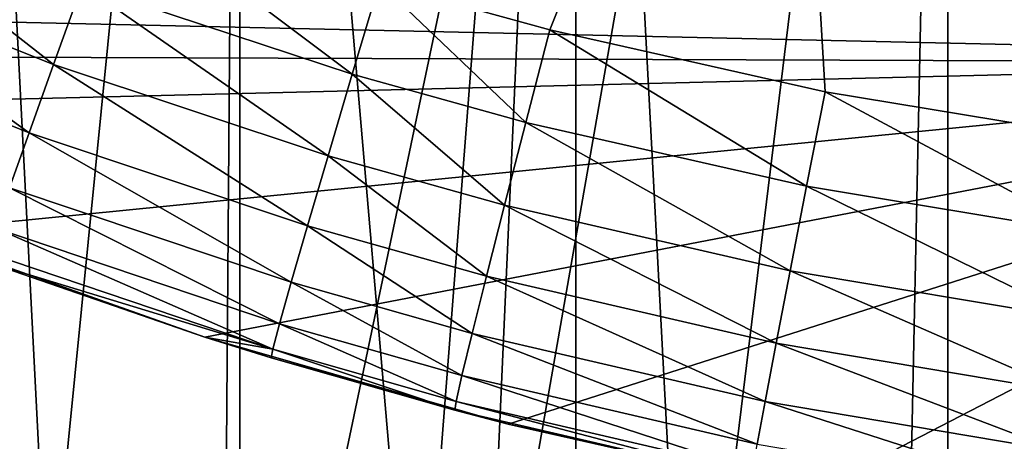
# Model space of a CAD drawing. Extents: x 0 to 658, y 0 to 665.
# Drawn here: x 75 to 77, y 74 to 75 of the extents above; entities that cross this region are included whole.
import ezdxf

# ---------------------------------------------------------------- set-up
doc = ezdxf.new("R2010")
doc.units = 0
doc.header["$MEASUREMENT"] = 0
doc.layers.get('0').update_dxf_attribs({"linetype": 'CONTINUOUS'})

msp = doc.modelspace()

# ---------------------------------------------------------------- linework, layer by layer
for points in [[(77.37529, 86.43544, 0.052415), (70.899872, 74.656898, 0.052415), (70.187958, 75.186913, 0.052415)], [(77.37529, 86.43544, 0.052415), (71.45533, 74.283241, 0.052415), (70.899872, 74.656898, 0.052415)], [(77.888733, 86.196007, 0.052415), (71.45533, 74.283241, 0.052415), (77.37529, 86.43544, 0.052415)], [(77.888733, 86.196007, 0.052415), (71.632828, 74.17083, 0.052415), (71.45533, 74.283241, 0.052415)], [(72.385788, 73.729988, 0.052415), (71.632828, 74.17083, 0.052415), (77.888733, 86.196007, 0.052415)], [(77.888733, 86.196007, 0.052415), (72.947739, 73.437447, 0.052415), (72.385788, 73.729988, 0.052415)], [(77.888733, 86.196007, 0.052415), (73.947342, 72.989761, 0.052415), (72.947739, 73.437447, 0.052415)], [(78.435928, 86.049377, 0.052415), (73.947342, 72.989761, 0.052415), (77.888733, 86.196007, 0.052415)], [(78.435928, 86.049377, 0.052415), (74.477943, 72.7883, 0.052415), (73.947342, 72.989761, 0.052415)], [(75.576012, 72.447304, 0.052415), (74.477943, 72.7883, 0.052415), (78.435928, 86.049377, 0.052415)], [(78.435928, 86.049377, 0.052415), (76.034958, 72.334167, 0.052415), (75.576012, 72.447304, 0.052415)], [(78.435928, 86.049377, 0.052415), (77.263184, 72.113693, 0.052415), (76.034958, 72.334167, 0.052415)], [(79.00029, 86.000031, 0.052415), (77.263184, 72.113693, 0.052415), (78.435928, 86.049377, 0.052415)], [(79.00029, 86.000031, 0.052415), (77.610847, 72.072571, 0.052415), (77.263184, 72.113693, 0.052415)], [(75.093483, 78.000008, 11.3742), (75.093452, 73.922462, 11.37423), (75.307999, 73.83287, 11.13432)], [(75.093483, 78.000008, 11.3742), (75.307999, 73.83287, 11.13432), (75.722069, 78.000008, 10.74559)], [(75.722069, 78.000008, 10.74559), (75.307999, 73.83287, 11.13432), (75.689079, 73.690178, 10.77351)], [(75.722069, 78.000008, 10.74559), (75.689079, 73.690178, 10.77351), (75.722008, 73.678787, 10.74565)], [(76.104973, 73.556068, 10.45395), (75.722069, 78.000008, 10.74559), (75.722008, 73.678787, 10.74565)], [(76.104973, 73.556068, 10.45395), (76.450287, 78.000008, 10.23569), (75.722069, 78.000008, 10.74559)], [(76.249931, 73.514221, 10.3576), (76.450287, 78.000008, 10.23569), (76.104973, 73.556068, 10.45395)], [(76.249931, 73.514221, 10.3576), (76.449928, 73.460457, 10.23589), (76.450287, 78.000008, 10.23569)], [(76.450287, 78.000008, 10.23569), (76.449928, 73.460457, 10.23589), (76.694038, 73.400864, 10.10366)], [(76.450287, 78.000008, 10.23569), (76.694038, 73.400864, 10.10366), (77.255989, 78.000008, 9.859983)], [(77.255989, 78.000008, 9.859983), (76.694038, 73.400864, 10.10366), (77.15744, 73.305367, 9.897016)], [(77.255989, 78.000008, 9.859983), (77.15744, 73.305367, 9.897016), (77.25576, 73.288017, 9.860069)], [(77.639008, 73.229729, 9.737443), (77.255989, 78.000008, 9.859983), (77.25576, 73.288017, 9.860069)], [(77.639008, 73.229729, 9.737443), (78.114693, 78.000008, 9.629898), (77.255989, 78.000008, 9.859983)], [(76.025162, 75.258492, 84.798607), (76.3936, 75.156693, 84.803497), (76.906647, 76.437653, 85.432426)], [(76.906647, 76.437653, 85.432426), (76.3936, 75.156693, 84.803497), (76.990044, 75.02198, 84.810333)], [(76.906647, 76.437653, 85.432426), (77.589508, 74.92292, 84.81562), (78.30146, 76.402962, 85.514099)], [(76.906647, 76.437653, 85.432426), (76.990044, 75.02198, 84.810333), (77.589508, 74.92292, 84.81562)], [(75.318718, 75.08123, 84.515663), (74.809967, 75.480103, 84.659218), (74.737938, 75.313026, 84.506393)], [(75.381187, 75.25367, 84.668449), (74.809967, 75.480103, 84.659218), (75.318718, 75.08123, 84.515663)], [(75.965942, 75.060493, 84.677231), (75.451553, 75.446548, 84.790207), (75.381187, 75.25367, 84.668449)], [(76.025162, 75.258492, 84.798607), (75.451553, 75.446548, 84.790207), (75.965942, 75.060493, 84.677231)], [(75.26577, 74.933594, 84.335716), (74.737938, 75.313026, 84.506393), (74.67675, 75.170097, 84.326767)], [(75.318718, 75.08123, 84.515663), (74.737938, 75.313026, 84.506393), (75.26577, 74.933594, 84.335716)], [(75.913399, 74.8834, 84.524483), (75.381187, 75.25367, 84.668449), (75.318718, 75.08123, 84.515663)], [(75.965942, 75.060493, 84.677231), (75.381187, 75.25367, 84.668449), (75.913399, 74.8834, 84.524483)], [(76.341568, 74.955879, 84.682327), (76.025162, 75.258492, 84.798607), (75.965942, 75.060493, 84.677231)], [(76.3936, 75.156693, 84.803497), (76.025162, 75.258492, 84.798607), (76.341568, 74.955879, 84.682327)], [(41.067299, 73.300003, 78.109467), (616.933289, 75.210152, 77.942352), (41.067299, 75.210152, 77.942352)], [(41.067299, 75.210152, 56.276581), (616.933289, 75.210152, 56.276581), (616.933289, 73.300003, 56.10947)], [(41.067299, 75.210152, 56.276581), (616.933289, 73.300003, 56.10947), (41.067299, 73.300003, 56.10947)], [(41.067299, 73.300003, 78.109467), (616.933289, 73.300003, 78.109467), (616.933289, 75.210152, 77.942352)], [(78.779282, 75.093979, 82.111969), (74.37706, 74.985443, 82.13208), (73.935059, 75.202347, 82.090797)], [(73.935059, 75.202347, 82.090797), (84.065536, 75.202347, 82.090797), (78.779282, 75.093979, 82.111969)], [(75.26577, 74.933594, 84.335716), (74.67675, 75.170097, 84.326767), (75.223648, 74.814499, 84.133179)], [(76.341568, 74.955879, 84.682327), (76.949806, 74.817482, 84.689453), (76.3936, 75.156693, 84.803497)], [(76.3936, 75.156693, 84.803497), (76.949806, 74.817482, 84.689453), (76.990044, 75.02198, 84.810333)], [(78.779282, 75.093979, 82.111969), (75.002312, 74.719009, 82.176758), (74.37706, 74.985443, 82.13208)], [(75.64637, 74.490494, 82.209839), (75.002312, 74.719009, 82.176758), (78.779282, 75.093979, 82.111969)], [(75.868896, 74.731773, 84.344269), (75.318718, 75.08123, 84.515663), (75.26577, 74.933594, 84.335716)], [(75.913399, 74.8834, 84.524483), (75.318718, 75.08123, 84.515663), (75.868896, 74.731773, 84.344269)], [(78.779282, 75.093979, 82.111969), (76.303391, 74.302429, 82.233482), (75.64637, 74.490494, 82.209839)], [(78.779282, 75.093979, 82.111969), (76.967148, 74.156281, 82.249619), (76.303391, 74.302429, 82.233482)], [(77.639969, 74.051201, 82.260033), (76.967148, 74.156281, 82.249619), (78.779282, 75.093979, 82.111969)], [(76.295471, 74.776291, 84.52961), (75.965942, 75.060493, 84.677231), (75.913399, 74.8834, 84.524483)], [(76.341568, 74.955879, 84.682327), (75.965942, 75.060493, 84.677231), (76.295471, 74.776291, 84.52961)], [(76.949806, 74.817482, 84.689453), (77.561234, 74.715607, 84.694962), (76.990044, 75.02198, 84.810333)], [(76.990044, 75.02198, 84.810333), (77.561234, 74.715607, 84.694962), (77.589508, 74.92292, 84.81562)], [(76.295471, 74.776291, 84.52961), (76.914162, 74.634552, 84.536758), (76.341568, 74.955879, 84.682327)], [(76.341568, 74.955879, 84.682327), (76.914162, 74.634552, 84.536758), (76.949806, 74.817482, 84.689453)], [(75.833557, 74.609459, 84.141182), (75.26577, 74.933594, 84.335716), (75.223648, 74.814499, 84.133179)], [(75.868896, 74.731773, 84.344269), (75.26577, 74.933594, 84.335716), (75.833557, 74.609459, 84.141182)], [(76.256416, 74.622452, 84.349243), (75.913399, 74.8834, 84.524483), (75.868896, 74.731773, 84.344269)], [(76.295471, 74.776291, 84.52961), (75.913399, 74.8834, 84.524483), (76.256416, 74.622452, 84.349243)], [(76.914162, 74.634552, 84.536758), (77.536171, 74.530182, 84.54229), (76.949806, 74.817482, 84.689453)], [(76.949806, 74.817482, 84.689453), (77.536171, 74.530182, 84.54229), (77.561234, 74.715607, 84.694962)], [(75.808289, 74.51963, 83.920418), (75.223648, 74.814499, 84.133179), (75.193413, 74.726997, 83.913162)], [(75.833557, 74.609459, 84.141182), (75.223648, 74.814499, 84.133179), (75.808289, 74.51963, 83.920418)], [(76.256416, 74.622452, 84.349243), (76.884003, 74.477852, 84.356194), (76.295471, 74.776291, 84.52961)], [(76.295471, 74.776291, 84.52961), (76.884003, 74.477852, 84.356194), (76.914162, 74.634552, 84.536758)], [(76.225456, 74.498413, 84.145859), (75.868896, 74.731773, 84.344269), (75.833557, 74.609459, 84.141182)], [(76.256416, 74.622452, 84.349243), (75.868896, 74.731773, 84.344269), (76.225456, 74.498413, 84.145859)], [(75.64637, 74.490494, 82.209839), (75.64637, 74.490494, 83.447479), (75.002312, 74.719009, 82.176758)], [(75.002312, 74.719009, 82.176758), (75.64637, 74.490494, 83.447479), (75.171379, 74.65464, 83.443321)], [(75.793739, 74.4645, 83.687607), (75.193413, 74.726997, 83.913162), (75.17585, 74.673241, 83.681252)], [(75.808289, 74.51963, 83.920418), (75.193413, 74.726997, 83.913162), (75.793739, 74.4645, 83.687607)], [(75.793739, 74.4645, 83.687607), (75.17585, 74.673241, 83.681252), (75.171379, 74.65464, 83.443321)], [(75.171379, 74.65464, 83.443321), (75.64637, 74.490494, 83.447479), (75.793739, 74.4645, 83.687607)], [(76.884003, 74.477852, 84.356194), (77.514954, 74.371399, 84.36158), (76.914162, 74.634552, 84.536758)], [(76.914162, 74.634552, 84.536758), (77.514954, 74.371399, 84.36158), (77.536171, 74.530182, 84.54229)], [(76.203346, 74.407341, 83.924683), (75.833557, 74.609459, 84.141182), (75.808289, 74.51963, 83.920418)], [(76.225456, 74.498413, 84.145859), (75.833557, 74.609459, 84.141182), (76.203346, 74.407341, 83.924683)], [(76.225456, 74.498413, 84.145859), (76.8601, 74.351547, 84.152412), (76.256416, 74.622452, 84.349243)], [(76.256416, 74.622452, 84.349243), (76.8601, 74.351547, 84.152412), (76.884003, 74.477852, 84.356194)], [(76.190712, 74.351486, 83.691383), (75.808289, 74.51963, 83.920418), (75.793739, 74.4645, 83.687607)], [(76.203346, 74.407341, 83.924683), (75.808289, 74.51963, 83.920418), (76.190712, 74.351486, 83.691383)], [(76.203346, 74.407341, 83.924683), (76.843109, 74.258743, 83.930679), (76.225456, 74.498413, 84.145859)], [(76.225456, 74.498413, 84.145859), (76.843109, 74.258743, 83.930679), (76.8601, 74.351547, 84.152412)], [(75.793739, 74.4645, 83.687607), (75.64637, 74.490494, 83.447479), (75.790291, 74.445549, 83.448708)], [(76.303391, 74.302429, 82.233482), (75.790291, 74.445549, 83.448708), (75.64637, 74.490494, 82.209839)], [(75.64637, 74.490494, 82.209839), (75.790291, 74.445549, 83.448708), (75.64637, 74.490494, 83.447479)], [(76.8601, 74.351547, 84.152412), (77.498199, 74.24337, 84.157501), (76.884003, 74.477852, 84.356194)], [(76.884003, 74.477852, 84.356194), (77.498199, 74.24337, 84.157501), (77.514954, 74.371399, 84.36158)], [(75.793739, 74.4645, 83.687607), (75.790291, 74.445549, 83.448708), (76.18779, 74.332359, 83.451927)], [(76.190712, 74.351486, 83.691383), (75.793739, 74.4645, 83.687607), (76.18779, 74.332359, 83.451927)], [(76.303391, 74.302429, 82.233482), (76.18779, 74.332359, 83.451927), (75.790291, 74.445549, 83.448708)], [(76.190712, 74.351486, 83.691383), (76.833427, 74.202003, 83.696709), (76.203346, 74.407341, 83.924683)], [(76.203346, 74.407341, 83.924683), (76.833427, 74.202003, 83.696709), (76.843109, 74.258743, 83.930679)], [(76.18779, 74.332359, 83.451927), (76.831337, 74.182693, 83.456543), (76.190712, 74.351486, 83.691383)], [(76.190712, 74.351486, 83.691383), (76.831337, 74.182693, 83.456543), (76.833427, 74.202003, 83.696709)], [(76.843109, 74.258743, 83.930679), (77.486282, 74.149429, 83.935349), (76.8601, 74.351547, 84.152412)], [(76.8601, 74.351547, 84.152412), (77.486282, 74.149429, 83.935349), (77.498199, 74.24337, 84.157501)], [(76.831337, 74.182693, 83.456543), (76.18779, 74.332359, 83.451927), (76.303391, 74.302429, 82.233482)], [(76.967148, 74.156281, 82.249619), (76.831337, 74.182693, 83.456543), (76.303391, 74.302429, 82.233482)]]:
    msp.add_3dface(points)

doc.saveas('drawing.dxf')
